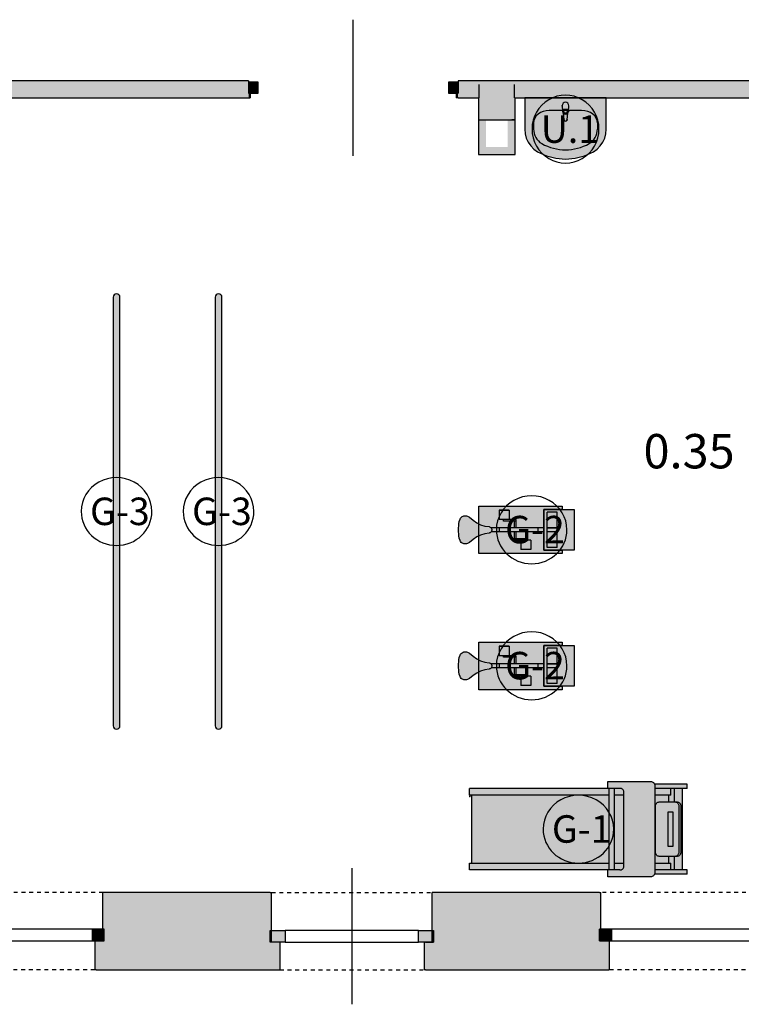
# Model space of a CAD drawing. Extents: x 300 to 9950, y 50 to 2920.
# Drawn here: x 6253 to 6783, y 684 to 1408 of the extents above; entities that cross this region are included whole.
import ezdxf
from ezdxf.xclip import XClip

# ---------------------------------------------------------------- set-up
doc = ezdxf.new("R2010")
doc.units = 0
doc.header["$MEASUREMENT"] = 0
doc.header["$XCLIPFRAME"] = 0
doc.linetypes.add('PRZERYWANA', pattern=[56.444445, 28.222222, -28.222222])
for name, color, linetype in [('OPISY - MEBLE', 7, 'Continuous'), ('STREFY', 7, 'Continuous'), ('SŁUPY', 7, 'Continuous'), ('WINDY', 7, 'Continuous'), ('WYPOSAŻENIE - MEBLE', 7, 'Continuous'), ('WYPOSAŻENIE SANITARNE', 7, 'Continuous'), ('ŚCIANY - OBUDOWY INSTALACJI', 7, 'Continuous'), ('ŚCIANY DZIAŁOWE', 7, 'Continuous'), ('ŚCIANY KONSTRUKCYJNE.ZEWN.', 7, 'Continuous')]:
    doc.layers.add(name, color=color, linetype=linetype)
doc.styles.add('GENERATED_STYLE_4', font='txt')

# ---------------------------------------------------------------- blocks, each defined once
blk = doc.blocks.new('Rysunek_2_3', base_point=(2831.63, 352.51))
at = {"layer": 'SŁUPY', "linetype": 'Continuous', "lineweight": 5, "ltscale": 0.101}
for points in [[(6590.13, 1361.01), (6590.13, 1360.01), (6591.13, 1360.01), (6616.13, 1360.01), (6617.13, 1360.01), (6617.13, 1361.01)], [(6590.13, 1360.01), (6590.13, 1352.51), (6591.13, 1352.51), (6591.13, 1360.01)], [(6616.13, 1360.01), (6616.13, 1352.51), (6617.13, 1352.51), (6617.13, 1360.01)], [(6590.13, 1351.26), (6591.13, 1351.26), (6591.13, 1352.51), (6590.13, 1352.51)], [(6590.13, 1351.26), (6590.13, 1350.01), (6591.13, 1350.01), (6591.13, 1351.26)], [(6590.13, 1334.01), (6617.13, 1334.01), (6617.13, 1350.01), (6616.13, 1350.01), (6616.13, 1335.01), (6591.13, 1335.01), (6591.13, 1350.01), (6590.13, 1350.01)], [(6616.13, 1351.26), (6617.13, 1351.26), (6617.13, 1352.51), (6616.13, 1352.51)], [(6616.13, 1351.26), (6616.13, 1350.01), (6617.13, 1350.01), (6617.13, 1351.26)]]:
    blk.add_hatch(color=250, dxfattribs=at).paths.add_polyline_path(points)
at = {"layer": 'SŁUPY', "linetype": 'Continuous', "ltscale": 0.101}
for points in [[(6591.13, 1360.01), (6591.13, 1352.51), (6616.13, 1352.51), (6616.13, 1360.01)], [(6591.13, 1351.26), (6616.13, 1351.26), (6616.13, 1352.51), (6591.13, 1352.51)], [(6591.13, 1350.01), (6616.13, 1350.01), (6616.13, 1351.26), (6591.13, 1351.26)], [(6616.13, 1350.01), (6591.13, 1350.01), (6591.13, 1335.01), (6616.13, 1335.01)], [(6591.13, 740.01), (6616.13, 740.01), (6616.13, 765.01), (6591.13, 765.01)]]:
    blk.add_hatch(color=256, dxfattribs=at).paths.add_polyline_path(points)
at = {"layer": 'WYPOSAŻENIE - MEBLE', "linetype": 'Continuous', "lineweight": 15, "ltscale": 0.101}
for points in [[(6326.62, 1203.51, 1), (6321.62, 1203.51), (6321.62, 888.51, 1), (6326.62, 888.51)], [(6401.62, 1203.51, 1), (6396.62, 1203.51), (6396.62, 888.51, 1), (6401.62, 888.51)], [(6590.51, 1050.01), (6590.51, 1015.01), (6651.65, 1015.01), (6651.65, 1017.51), (6638.14, 1017.51), (6638.14, 1047.51), (6651.65, 1047.51), (6651.65, 1050.01)], [(6575.39, 1032.51), (6575.64, 1028.07), (6576.01, 1026.33), (6576.64, 1024.67), (6577.05, 1023.96), (6577.56, 1023.32), (6578.15, 1022.8), (6578.84, 1022.42), (6579.39, 1022.25), (6579.95, 1022.17), (6580.53, 1022.17), (6581.33, 1022.29), (6582.1, 1022.51), (6583.64, 1023.25), (6586.36, 1025.35), (6588.9, 1027.26), (6591.73, 1028.72), (6594.78, 1029.69), (6597.94, 1030.15), (6598.36, 1030.25), (6598.75, 1030.43), (6599.1, 1030.66), (6599.41, 1030.96), (6599.66, 1031.3), (6599.84, 1031.68), (6599.95, 1032.09), (6599.99, 1032.51), (6599.95, 1032.93), (6599.84, 1033.33), (6599.66, 1033.71), (6599.41, 1034.06), (6599.1, 1034.35), (6598.75, 1034.59), (6598.36, 1034.76), (6597.94, 1034.86), (6594.78, 1035.32), (6591.73, 1036.3), (6588.9, 1037.76), (6586.36, 1039.67), (6583.64, 1041.76), (6582.1, 1042.5), (6581.33, 1042.73), (6580.53, 1042.85), (6579.95, 1042.85), (6579.39, 1042.77), (6578.84, 1042.6), (6578.15, 1042.22), (6577.56, 1041.7), (6577.05, 1041.05), (6576.64, 1040.34), (6576.01, 1038.68), (6575.64, 1036.95)], [(6638.14, 1017.51), (6660.39, 1017.51), (6660.39, 1047.51), (6638.14, 1047.51)], [(6590.51, 950.01), (6590.51, 915.01), (6651.65, 915.01), (6651.65, 917.51), (6638.14, 917.51), (6638.14, 947.51), (6651.65, 947.51), (6651.65, 950.01)], [(6575.39, 932.51), (6575.64, 928.07), (6576.01, 926.33), (6576.64, 924.67), (6577.05, 923.96), (6577.56, 923.32), (6578.15, 922.8), (6578.84, 922.42), (6579.39, 922.25), (6579.95, 922.17), (6580.53, 922.17), (6581.33, 922.29), (6582.1, 922.51), (6583.64, 923.25), (6586.36, 925.35), (6588.9, 927.26), (6591.73, 928.72), (6594.78, 929.69), (6597.94, 930.15), (6598.36, 930.25), (6598.75, 930.43), (6599.1, 930.66), (6599.41, 930.96), (6599.66, 931.3), (6599.84, 931.68), (6599.95, 932.09), (6599.99, 932.51), (6599.95, 932.93), (6599.84, 933.33), (6599.66, 933.71), (6599.41, 934.06), (6599.1, 934.35), (6598.75, 934.59), (6598.36, 934.76), (6597.94, 934.86), (6594.78, 935.32), (6591.73, 936.3), (6588.9, 937.76), (6586.36, 939.67), (6583.64, 941.76), (6582.1, 942.5), (6581.33, 942.73), (6580.53, 942.85), (6579.95, 942.85), (6579.39, 942.77), (6578.84, 942.6), (6578.15, 942.22), (6577.56, 941.7), (6577.05, 941.05), (6576.64, 940.34), (6576.01, 938.68), (6575.64, 936.95)], [(6638.14, 917.51), (6660.39, 917.51), (6660.39, 947.51), (6638.14, 947.51)], [(6583.63, 782.51), (6685.28, 782.51), (6685.28, 777.51), (6716.86, 777.51), (6717.38, 777.56), (6717.88, 777.7), (6718.35, 777.92), (6718.77, 778.23), (6719.13, 778.6), (6719.43, 779.03), (6719.65, 779.51), (6743.63, 779.51), (6743.63, 782.51), (6740.15, 782.51), (6740.15, 842.51), (6743.63, 842.51), (6743.63, 845.51), (6719.64, 845.53), (6719.42, 846), (6719.12, 846.43), (6718.76, 846.8), (6718.34, 847.1), (6717.87, 847.32), (6717.37, 847.46), (6716.86, 847.51), (6685.28, 847.51), (6685.28, 842.51), (6583.63, 842.51), (6583.63, 837.51), (6585.16, 837.51), (6585.16, 787.51), (6583.63, 787.51)], [(6583.63, 836.36), (6584.02, 836.36), (6584.02, 836.99), (6583.63, 836.99)]]:
    blk.add_hatch(color=251, dxfattribs=at).paths.add_polyline_path(points)
at = {"layer": 'WYPOSAŻENIE SANITARNE', "linetype": 'Continuous', "lineweight": 15, "ltscale": 0.101}
for points in [[(6624.13, 1350.01), (6624.13, 1327.1), (6624.42, 1323.73), (6625.28, 1320.46), (6626.68, 1317.41), (6628.58, 1314.67), (6630.92, 1312.32), (6633.61, 1310.45), (6640.13, 1307.45), (6647.04, 1305.63), (6654.13, 1305.01), (6661.23, 1305.63), (6668.13, 1307.45), (6674.65, 1310.45), (6677.35, 1312.32), (6679.68, 1314.67), (6681.58, 1317.41), (6682.98, 1320.46), (6683.84, 1323.73), (6684.13, 1327.1), (6684.13, 1350.01)], [(6651.63, 1344.28), (6652.03, 1340.08, 0.12102), (6652.36, 1339.13), (6653.02, 1333.84, 0.882566), (6655.24, 1333.84), (6655.9, 1339.13, 0.12102), (6656.23, 1340.08), (6656.63, 1344.28, 1)]]:
    blk.add_hatch(color=251, dxfattribs=at).paths.add_polyline_path(points)
at = {"layer": 'ŚCIANY - OBUDOWY INSTALACJI', "linetype": 'Continuous', "ltscale": 0.101}
for points in [[(6590.13, 1334.01), (6590.13, 1308.51), (6591.38, 1309.76), (6591.38, 1334.01)], [(6591.38, 1334.01), (6591.38, 1309.76), (6592.63, 1311.01), (6592.63, 1334.01)], [(6592.63, 1334.01), (6592.63, 1311.01), (6595.63, 1314.01), (6595.63, 1334.01)], [(6614.63, 1311.01), (6614.63, 1334.01), (6611.63, 1334.01), (6611.63, 1314.01)], [(6615.88, 1309.76), (6615.88, 1334.01), (6614.63, 1334.01), (6614.63, 1311.01)], [(6617.13, 1308.51), (6617.13, 1334.01), (6615.88, 1334.01), (6615.88, 1309.76)], [(6591.38, 1309.76), (6615.88, 1309.76), (6614.63, 1311.01), (6592.63, 1311.01)], [(6592.63, 1311.01), (6614.63, 1311.01), (6611.63, 1314.01), (6595.63, 1314.01)], [(6590.13, 1308.51), (6617.13, 1308.51), (6615.88, 1309.76), (6591.38, 1309.76)]]:
    blk.add_hatch(color=256, dxfattribs=at).paths.add_polyline_path(points)
at = {"layer": 'ŚCIANY DZIAŁOWE', "linetype": 'Continuous', "ltscale": 0.101}
for points in [[(6421.13, 1362.51), (6092.88, 1362.51), (6092.88, 1361.26), (6421.13, 1361.26), (6421.13, 1361.51)], [(6092.88, 1360.01), (6140.13, 1360.01), (6140.13, 1361.01), (6167.13, 1361.01), (6167.13, 1360.01), (6421.13, 1360.01), (6421.13, 1361.26), (6092.88, 1361.26)], [(6575.13, 1361.51), (6575.13, 1361.26), (6875.38, 1361.26), (6875.38, 1362.51), (6575.13, 1362.51)], [(6575.13, 1361.26), (6575.13, 1360.01), (6590.13, 1360.01), (6590.13, 1361.01), (6617.13, 1361.01), (6617.13, 1360.01), (6876.63, 1360.01), (6876.63, 1361.26)], [(6421.13, 1360.01), (6167.13, 1360.01), (6167.13, 1352.51), (6421.13, 1352.51), (6421.13, 1353.51)], [(6421.13, 1350.01), (6422.38, 1350.01), (6422.38, 1353.51), (6421.13, 1353.51), (6421.13, 1351.26)], [(6573.88, 1350.01), (6575.13, 1350.01), (6575.13, 1351.26), (6575.13, 1353.51), (6573.88, 1353.51)], [(6575.13, 1360.01), (6575.13, 1353.51), (6575.13, 1352.51), (6590.13, 1352.51), (6590.13, 1360.01)], [(6617.13, 1352.51), (6877.88, 1352.51), (6877.88, 1360.01), (6617.13, 1360.01)], [(6167.13, 1352.51), (6167.13, 1351.26), (6421.13, 1351.26), (6421.13, 1352.51)], [(6421.13, 1351.26), (6167.13, 1351.26), (6167.13, 1350.01), (6421.13, 1350.01)], [(6575.13, 1351.26), (6590.13, 1351.26), (6590.13, 1352.51), (6575.13, 1352.51)], [(6575.13, 1351.26), (6575.13, 1350.01), (6590.13, 1350.01), (6590.13, 1351.26)], [(6617.13, 1351.26), (6877.88, 1351.26), (6877.88, 1352.51), (6617.13, 1352.51)], [(6617.13, 1350.01), (6877.88, 1350.01), (6877.88, 1351.26), (6617.13, 1351.26)]]:
    blk.add_hatch(color=256, dxfattribs=at).paths.add_polyline_path(points)
at = {"layer": 'ŚCIANY DZIAŁOWE', "linetype": 'Continuous', "lineweight": 15, "ltscale": 0.101}
for points in [[(6421.13, 1353.51), (6428.13, 1353.51), (6428.13, 1361.51), (6421.13, 1361.51)], [(6575.13, 1361.51), (6568.13, 1361.51), (6568.13, 1353.51), (6575.13, 1353.51)]]:
    blk.add_hatch(color=255, dxfattribs=at).paths.add_polyline_path(points)
at = {"layer": 'ŚCIANY KONSTRUKCYJNE.ZEWN.', "linetype": 'Continuous', "lineweight": 5, "ltscale": 0.101}
for points in [[(6315.13, 766.01), (6314.13, 766.01), (6314.13, 739.01), (6315.13, 739.01), (6315.13, 765.01)], [(6315.13, 766.01), (6315.13, 765.01), (6437.13, 765.01), (6437.13, 766.01)], [(6437.13, 766.01), (6437.13, 765.01), (6437.13, 738.01), (6438.13, 738.01), (6438.13, 766.01)], [(6556.13, 766.01), (6556.13, 738.01), (6557.13, 738.01), (6557.13, 765.01), (6557.13, 766.01)], [(6557.13, 766.01), (6557.13, 765.01), (6679.13, 765.01), (6679.13, 766.01)], [(6680.13, 766.01), (6679.13, 766.01), (6679.13, 765.01), (6679.13, 739.01), (6680.13, 739.01)]]:
    blk.add_hatch(color=250, dxfattribs=at).paths.add_polyline_path(points)
at = {"layer": 'ŚCIANY KONSTRUKCYJNE.ZEWN.', "linetype": 'Continuous', "ltscale": 0.101}
for points in [[(6315.13, 765.01), (6315.13, 740.01), (6437.13, 740.01), (6437.13, 765.01)], [(6591.13, 765.01), (6557.13, 765.01), (6557.13, 740.01), (6591.13, 740.01)], [(6616.13, 765.01), (6616.13, 740.01), (6679.13, 740.01), (6679.13, 765.01)], [(6315.13, 730.51), (6309.13, 730.51), (6309.13, 710.01), (6443.13, 710.01), (6443.13, 729.51), (6437.13, 729.51), (6437.13, 738.01), (6437.13, 740.01), (6315.13, 740.01), (6315.13, 739.01)], [(6557.13, 729.51), (6551.13, 729.51), (6551.13, 710.01), (6685.13, 710.01), (6685.13, 730.51), (6679.13, 730.51), (6679.13, 739.01), (6679.13, 740.01), (6557.13, 740.01), (6557.13, 738.01)], [(6308.13, 709.01), (6309.13, 709.01), (6309.13, 710.01), (6309.13, 730.51), (6308.13, 730.51)], [(6444.13, 709.01), (6444.13, 729.51), (6443.13, 729.51), (6443.13, 710.01), (6443.13, 709.01)], [(6551.13, 709.01), (6551.13, 710.01), (6551.13, 729.51), (6550.13, 729.51), (6550.13, 709.01)], [(6685.13, 709.01), (6686.13, 709.01), (6686.13, 730.51), (6685.13, 730.51), (6685.13, 710.01)], [(6309.13, 709.01), (6443.13, 709.01), (6443.13, 710.01), (6309.13, 710.01)], [(6551.13, 710.01), (6551.13, 709.01), (6685.13, 709.01), (6685.13, 710.01)]]:
    blk.add_hatch(color=256, dxfattribs=at).paths.add_polyline_path(points)
at = {"layer": 'ŚCIANY KONSTRUKCYJNE.ZEWN.', "linetype": 'Continuous', "lineweight": 15, "ltscale": 0.101}
for points in [[(6315.13, 739.01), (6306.13, 739.01), (6306.13, 730.51), (6315.13, 730.51)], [(6679.13, 730.51), (6688.13, 730.51), (6688.13, 739.01), (6679.13, 739.01)], [(6437.13, 738.01), (6437.13, 729.51), (6448.13, 729.51), (6448.13, 738.01)], [(6557.13, 729.51), (6557.13, 738.01), (6546.13, 738.01), (6546.13, 729.51)]]:
    blk.add_hatch(color=255, dxfattribs=at).paths.add_polyline_path(points)
at = {"layer": 'OPISY - MEBLE', "color": 214, "linetype": 'Continuous', "lineweight": 25, "ltscale": 0.101}
for start_param, end_param in [(4.712389, 7.853982), (1.570796, 4.712389)]:
    blk.add_ellipse((6654.13, 1327.1), major_axis=(0, 24.95), ratio=0.986668, start_param=start_param, end_param=end_param, dxfattribs=at)
at = {"layer": 'OPISY - MEBLE', "color": 150, "linetype": 'Continuous', "lineweight": 25, "ltscale": 0.101}
for centre, start_param, end_param in [((6324.12, 1046.01), 0, 3.141593), ((6399.12, 1046.01), 0, 3.141593), ((6324.12, 1046.01), 3.141593, 6.283185), ((6399.12, 1046.01), 3.141593, 6.283185)]:
    blk.add_ellipse(centre, major_axis=(25.95, 0), ratio=0.961538, start_param=start_param, end_param=end_param, dxfattribs=at)
at = {"layer": 'OPISY - MEBLE', "color": 1, "linetype": 'Continuous', "lineweight": 25, "ltscale": 0.101}
for centre, start_param, end_param in [((6629.25, 1032.58), 0, 3.141593), ((6629.25, 1032.58), 3.141593, 6.283185), ((6629.25, 932.58), 0, 3.141593), ((6629.25, 932.58), 3.141593, 6.283185), ((6663.63, 812.51), 0, 3.141593), ((6663.63, 812.51), 3.141593, 6.283185)]:
    blk.add_ellipse(centre, major_axis=(25.95, 0), ratio=0.961538, start_param=start_param, end_param=end_param, dxfattribs=at)
at = {"layer": 'SŁUPY', "linetype": 'Continuous', "ltscale": 0.101}
for p, q in [((6590.13, 1350.01), (6590.13, 1334.01)), ((6617.13, 1334.01), (6617.13, 1350.01)), ((6590.13, 1334.01), (6617.13, 1334.01))]:
    blk.add_line(p, q, dxfattribs=at)
at = {"layer": 'WINDY', "linetype": 'Continuous', "ltscale": 0.101}
for p, q in [((6421.13, 1362.51), (6421.13, 1361.51)), ((6421.13, 1361.51), (6421.13, 1361.26)), ((6421.13, 1361.26), (6421.13, 1360.01)), ((6575.13, 1362.51), (6575.13, 1361.51)), ((6575.13, 1361.51), (6575.13, 1361.26)), ((6575.13, 1361.26), (6575.13, 1360.01)), ((6421.13, 1360.01), (6421.13, 1353.51)), ((6422.38, 1353.51), (6422.38, 1350.01)), ((6573.88, 1353.51), (6573.88, 1350.01)), ((6575.13, 1360.01), (6575.13, 1353.51)), ((6421.13, 1350.01), (6422.38, 1350.01)), ((6575.13, 1350.01), (6573.88, 1350.01)), ((6314.13, 739.01), (6314.13, 766.01)), ((6315.13, 766.01), (6314.13, 766.01)), ((6437.13, 766.01), (6438.13, 766.01)), ((6438.13, 738.01), (6438.13, 766.01)), ((6556.13, 738.01), (6556.13, 766.01)), ((6557.13, 766.01), (6556.13, 766.01)), ((6679.13, 766.01), (6680.13, 766.01)), ((6680.13, 739.01), (6680.13, 766.01)), ((6315.13, 730.51), (6315.13, 739.01)), ((6679.13, 730.51), (6679.13, 739.01)), ((6437.13, 729.51), (6437.13, 738.01)), ((6557.13, 729.51), (6557.13, 738.01)), ((6308.13, 730.51), (6308.13, 709.01)), ((6309.13, 730.51), (6315.13, 730.51)), ((6443.13, 729.51), (6437.13, 729.51)), ((6444.13, 729.51), (6444.13, 709.01)), ((6550.13, 729.51), (6550.13, 709.01)), ((6551.13, 729.51), (6557.13, 729.51)), ((6685.13, 730.51), (6679.13, 730.51)), ((6686.13, 730.51), (6686.13, 709.01)), ((6309.13, 709.01), (6308.13, 709.01)), ((6443.13, 709.01), (6444.13, 709.01)), ((6551.13, 709.01), (6550.13, 709.01)), ((6685.13, 709.01), (6686.13, 709.01))]:
    blk.add_line(p, q, dxfattribs=at)
at = {"layer": 'WYPOSAŻENIE - MEBLE', "linetype": 'Continuous', "ltscale": 0.101}
for p, q in [((6321.62, 1203.51), (6321.62, 888.51)), ((6326.62, 888.51), (6326.62, 1203.51)), ((6396.62, 1203.51), (6396.62, 888.51)), ((6401.62, 888.51), (6401.62, 1203.51)), ((6590.51, 1015.01), (6590.51, 1050.01)), ((6590.51, 1050.01), (6651.65, 1050.01)), ((6651.65, 1050.01), (6651.65, 1047.51)), ((6577.56, 1041.7), (6578.15, 1042.22)), ((6578.15, 1042.22), (6578.84, 1042.6)), ((6578.84, 1042.6), (6579.39, 1042.77)), ((6579.39, 1042.77), (6579.95, 1042.85)), ((6579.95, 1042.85), (6580.53, 1042.85)), ((6580.53, 1042.85), (6581.33, 1042.73)), ((6581.33, 1042.73), (6582.1, 1042.5)), ((6582.1, 1042.5), (6583.64, 1041.76)), ((6605.47, 1047.01), (6612.72, 1047.01)), ((6612.72, 1047.01), (6605.47, 1047.01)), ((6605.47, 1047.01), (6605.47, 1040.01)), ((6612.72, 1047.01), (6612.72, 1040.01)), ((6612.72, 1047.01), (6612.72, 1040.01)), ((6638.14, 1047.51), (6638.14, 1017.51)), ((6651.65, 1047.51), (6638.14, 1047.51)), ((6638.14, 1047.51), (6660.39, 1047.51)), ((6638.14, 1017.51), (6638.14, 1047.51)), ((6640.61, 1019.51), (6640.61, 1045.51)), ((6647.89, 1045.51), (6640.61, 1045.51)), ((6647.89, 1019.51), (6647.89, 1045.51)), ((6660.39, 1047.51), (6660.39, 1017.51)), ((6575.39, 1032.51), (6575.64, 1036.95)), ((6575.64, 1036.95), (6576.01, 1038.68)), ((6576.01, 1038.68), (6576.64, 1040.34)), ((6576.64, 1040.34), (6577.05, 1041.05)), ((6577.05, 1041.05), (6577.56, 1041.7)), ((6583.64, 1041.76), (6586.36, 1039.67)), ((6586.36, 1039.67), (6588.9, 1037.76)), ((6588.9, 1037.76), (6591.73, 1036.3)), ((6591.73, 1036.3), (6594.78, 1035.32)), ((6594.78, 1035.32), (6597.94, 1034.86)), ((6617.69, 1040.01), (6605.47, 1040.01)), ((6608.63, 1039.01), (6608.63, 1040.01)), ((6617.69, 1039.01), (6608.63, 1039.01)), ((6616.34, 1039.01), (6616.34, 1034.01)), ((6617.69, 1040.01), (6617.69, 1039.01)), ((6617.69, 1039.01), (6617.69, 1034.01)), ((6575.64, 1028.07), (6575.39, 1032.51)), ((6576.01, 1026.33), (6575.64, 1028.07)), ((6591.73, 1028.72), (6588.9, 1027.26)), ((6594.78, 1029.69), (6591.73, 1028.72)), ((6597.94, 1030.15), (6594.78, 1029.69)), ((6597.94, 1034.86), (6598.36, 1034.76)), ((6598.36, 1030.25), (6597.94, 1030.15)), ((6598.36, 1034.76), (6598.75, 1034.59)), ((6598.75, 1030.43), (6598.36, 1030.25)), ((6598.75, 1034.59), (6599.1, 1034.35)), ((6599.1, 1030.66), (6598.75, 1030.43)), ((6599.1, 1034.35), (6599.41, 1034.06)), ((6599.41, 1030.96), (6599.1, 1030.66)), ((6599.41, 1034.06), (6599.66, 1033.71)), ((6599.66, 1031.3), (6599.41, 1030.96)), ((6638.14, 1034.01), (6599.52, 1034.01)), ((6638.14, 1031.01), (6599.52, 1031.01)), ((6599.66, 1033.71), (6599.84, 1033.33)), ((6599.84, 1031.68), (6599.66, 1031.3)), ((6599.84, 1033.33), (6599.95, 1032.93)), ((6599.95, 1032.09), (6599.84, 1031.68)), ((6599.95, 1032.93), (6599.99, 1032.51)), ((6599.99, 1032.51), (6599.95, 1032.09)), ((6605.71, 1031.01), (6605.71, 1034.01)), ((6616.34, 1031.01), (6616.34, 1026.01)), ((6617.69, 1031.01), (6617.69, 1026.01)), ((6634.09, 1031.01), (6634.09, 1034.01)), ((6640.61, 1034.01), (6647.89, 1034.01)), ((6647.89, 1034.01), (6640.61, 1034.01)), ((6647.89, 1031.01), (6640.61, 1031.01)), ((6647.89, 1031.01), (6647.89, 1034.01)), ((6576.64, 1024.67), (6576.01, 1026.33)), ((6577.05, 1023.96), (6576.64, 1024.67)), ((6577.56, 1023.32), (6577.05, 1023.96)), ((6578.15, 1022.8), (6577.56, 1023.32)), ((6578.84, 1022.42), (6578.15, 1022.8)), ((6579.39, 1022.25), (6578.84, 1022.42)), ((6579.95, 1022.17), (6579.39, 1022.25)), ((6580.53, 1022.17), (6579.95, 1022.17)), ((6581.33, 1022.29), (6580.53, 1022.17)), ((6582.1, 1022.51), (6581.33, 1022.29)), ((6583.64, 1023.25), (6582.1, 1022.51)), ((6586.36, 1025.35), (6583.64, 1023.25)), ((6588.9, 1027.26), (6586.36, 1025.35)), ((6616.34, 1026.01), (6616.34, 1025.01)), ((6625.4, 1026.01), (6616.34, 1026.01)), ((6628.56, 1025.01), (6616.34, 1025.01)), ((6621.31, 1025.01), (6621.31, 1018.01)), ((6625.4, 1026.01), (6625.4, 1025.01)), ((6628.56, 1025.01), (6628.56, 1018.01)), ((6651.65, 1015.01), (6590.51, 1015.01)), ((6628.56, 1018.01), (6621.31, 1018.01)), ((6638.14, 1017.51), (6651.65, 1017.51)), ((6660.39, 1017.51), (6638.14, 1017.51)), ((6647.89, 1019.51), (6640.61, 1019.51)), ((6651.65, 1017.51), (6651.65, 1015.01)), ((6590.51, 915.01), (6590.51, 950.01)), ((6590.51, 950.01), (6651.65, 950.01)), ((6651.65, 950.01), (6651.65, 947.51)), ((6576.64, 940.34), (6577.05, 941.05)), ((6577.05, 941.05), (6577.56, 941.7)), ((6577.56, 941.7), (6578.15, 942.22)), ((6578.15, 942.22), (6578.84, 942.6)), ((6578.84, 942.6), (6579.39, 942.77)), ((6579.39, 942.77), (6579.95, 942.85)), ((6579.95, 942.85), (6580.53, 942.85)), ((6580.53, 942.85), (6581.33, 942.73)), ((6581.33, 942.73), (6582.1, 942.5)), ((6582.1, 942.5), (6583.64, 941.76)), ((6583.64, 941.76), (6586.36, 939.67)), ((6605.47, 947.01), (6612.72, 947.01)), ((6612.72, 947.01), (6605.47, 947.01)), ((6605.47, 947.01), (6605.47, 940.01)), ((6612.72, 947.01), (6612.72, 940.01)), ((6612.72, 947.01), (6612.72, 940.01)), ((6638.14, 947.51), (6638.14, 917.51)), ((6651.65, 947.51), (6638.14, 947.51)), ((6638.14, 947.51), (6660.39, 947.51)), ((6638.14, 917.51), (6638.14, 947.51)), ((6640.61, 919.51), (6640.61, 945.51)), ((6647.89, 945.51), (6640.61, 945.51)), ((6647.89, 919.51), (6647.89, 945.51)), ((6660.39, 947.51), (6660.39, 917.51)), ((6575.39, 932.51), (6575.64, 936.95)), ((6575.64, 936.95), (6576.01, 938.68)), ((6576.01, 938.68), (6576.64, 940.34)), ((6586.36, 939.67), (6588.9, 937.76)), ((6588.9, 937.76), (6591.73, 936.3)), ((6591.73, 936.3), (6594.78, 935.32)), ((6594.78, 935.32), (6597.94, 934.86)), ((6597.94, 934.86), (6598.36, 934.76)), ((6598.36, 934.76), (6598.75, 934.59)), ((6598.75, 934.59), (6599.1, 934.35)), ((6599.1, 934.35), (6599.41, 934.06)), ((6599.41, 934.06), (6599.66, 933.71)), ((6638.14, 934.01), (6599.52, 934.01)), ((6599.66, 933.71), (6599.84, 933.33)), ((6617.69, 940.01), (6605.47, 940.01)), ((6605.71, 931.01), (6605.71, 934.01)), ((6608.63, 939.01), (6608.63, 940.01)), ((6617.69, 939.01), (6608.63, 939.01)), ((6616.34, 939.01), (6616.34, 934.01)), ((6617.69, 940.01), (6617.69, 939.01)), ((6617.69, 939.01), (6617.69, 934.01)), ((6634.09, 931.01), (6634.09, 934.01)), ((6640.61, 934.01), (6647.89, 934.01)), ((6647.89, 934.01), (6640.61, 934.01)), ((6647.89, 931.01), (6647.89, 934.01)), ((6575.64, 928.07), (6575.39, 932.51)), ((6576.01, 926.33), (6575.64, 928.07)), ((6588.9, 927.26), (6586.36, 925.35)), ((6591.73, 928.72), (6588.9, 927.26)), ((6594.78, 929.69), (6591.73, 928.72)), ((6597.94, 930.15), (6594.78, 929.69)), ((6598.36, 930.25), (6597.94, 930.15)), ((6598.75, 930.43), (6598.36, 930.25)), ((6599.1, 930.66), (6598.75, 930.43)), ((6599.41, 930.96), (6599.1, 930.66)), ((6599.66, 931.3), (6599.41, 930.96)), ((6638.14, 931.01), (6599.52, 931.01)), ((6599.84, 931.68), (6599.66, 931.3)), ((6599.84, 933.33), (6599.95, 932.93)), ((6599.95, 932.09), (6599.84, 931.68)), ((6599.95, 932.93), (6599.99, 932.51)), ((6599.99, 932.51), (6599.95, 932.09)), ((6616.34, 931.01), (6616.34, 926.01)), ((6617.69, 931.01), (6617.69, 926.01)), ((6647.89, 931.01), (6640.61, 931.01)), ((6576.64, 924.67), (6576.01, 926.33)), ((6577.05, 923.96), (6576.64, 924.67)), ((6577.56, 923.32), (6577.05, 923.96)), ((6578.15, 922.8), (6577.56, 923.32)), ((6578.84, 922.42), (6578.15, 922.8)), ((6579.39, 922.25), (6578.84, 922.42)), ((6579.95, 922.17), (6579.39, 922.25)), ((6580.53, 922.17), (6579.95, 922.17)), ((6581.33, 922.29), (6580.53, 922.17)), ((6582.1, 922.51), (6581.33, 922.29)), ((6583.64, 923.25), (6582.1, 922.51)), ((6586.36, 925.35), (6583.64, 923.25)), ((6616.34, 926.01), (6616.34, 925.01)), ((6625.4, 926.01), (6616.34, 926.01)), ((6628.56, 925.01), (6616.34, 925.01)), ((6621.31, 925.01), (6621.31, 918.01)), ((6625.4, 926.01), (6625.4, 925.01)), ((6628.56, 925.01), (6628.56, 918.01)), ((6647.89, 919.51), (6640.61, 919.51)), ((6651.65, 915.01), (6590.51, 915.01)), ((6628.56, 918.01), (6621.31, 918.01)), ((6638.14, 917.51), (6651.65, 917.51)), ((6660.39, 917.51), (6638.14, 917.51)), ((6651.65, 917.51), (6651.65, 915.01)), ((6685.28, 842.51), (6685.28, 847.51)), ((6685.28, 847.51), (6716.86, 847.51)), ((6716.86, 847.51), (6717.38, 847.46)), ((6717.38, 847.46), (6717.87, 847.33)), ((6717.87, 847.33), (6718.34, 847.11)), ((6718.34, 847.11), (6718.76, 846.81)), ((6718.76, 846.81), (6719.13, 846.44)), ((6694.16, 842.51), (6583.63, 842.51)), ((6583.63, 837.51), (6583.63, 842.51)), ((6686.27, 782.51), (6686.27, 842.51)), ((6690.22, 782.51), (6690.22, 842.51)), ((6694.68, 842.46), (6694.16, 842.51)), ((6695.18, 842.33), (6694.68, 842.46)), ((6695.64, 842.11), (6695.18, 842.33)), ((6696.07, 841.81), (6695.64, 842.11)), ((6696.43, 841.44), (6696.07, 841.81)), ((6696.73, 841.01), (6696.43, 841.44)), ((6696.95, 840.53), (6696.73, 841.01)), ((6697.08, 840.03), (6696.95, 840.53)), ((6697.12, 839.51), (6697.08, 840.03)), ((6719.13, 846.44), (6719.43, 846.01)), ((6719.43, 846.01), (6719.64, 845.53)), ((6719.64, 845.53), (6719.78, 845.03)), ((6743.63, 845.51), (6719.65, 845.51)), ((6719.78, 845.03), (6719.82, 844.51)), ((6719.82, 844.51), (6719.82, 780.51)), ((6743.63, 842.51), (6719.82, 842.51)), ((6731.66, 837.51), (6731.66, 842.51)), ((6734.23, 832.51), (6734.23, 842.51)), ((6740.15, 782.51), (6740.15, 842.51)), ((6743.63, 842.51), (6743.63, 845.51)), ((6686.27, 837.51), (6583.63, 837.51)), ((6585.16, 787.51), (6585.16, 837.51)), ((6697.12, 837.51), (6690.22, 837.51)), ((6697.12, 785.51), (6697.12, 839.51)), ((6731.66, 837.51), (6719.82, 837.51)), ((6721.6, 832.11), (6722, 832.33)), ((6722, 832.33), (6722.43, 832.46)), ((6722.43, 832.46), (6722.88, 832.51)), ((6722.88, 832.51), (6736.33, 832.51)), ((6730.13, 832.51), (6730.13, 837.51)), ((6734.85, 832.51), (6735.29, 832.46)), ((6735.29, 832.46), (6735.72, 832.33)), ((6735.72, 832.33), (6736.13, 832.11)), ((6736.33, 832.51), (6736.77, 832.46)), ((6736.77, 832.46), (6737.2, 832.33)), ((6737.2, 832.33), (6737.61, 832.11)), ((6720.32, 829.51), (6720.35, 830.03)), ((6720.32, 795.51), (6720.32, 829.51)), ((6720.35, 830.03), (6720.47, 830.53)), ((6720.47, 830.53), (6720.66, 831.01)), ((6720.66, 831.01), (6720.92, 831.44)), ((6720.92, 831.44), (6721.23, 831.81)), ((6721.23, 831.81), (6721.6, 832.11)), ((6729.68, 799.81), (6729.68, 825.2)), ((6729.68, 825.2), (6733.01, 825.2)), ((6733.01, 825.2), (6732.96, 799.81)), ((6733.01, 825.2), (6733.01, 799.81)), ((6736.13, 832.11), (6736.49, 831.81)), ((6736.49, 831.81), (6736.81, 831.44)), ((6736.81, 831.44), (6737.07, 831.01)), ((6737.07, 831.01), (6737.25, 830.53)), ((6737.25, 830.53), (6737.37, 830.03)), ((6737.37, 830.03), (6737.41, 829.51)), ((6737.41, 829.51), (6737.41, 795.51)), ((6737.61, 832.11), (6737.97, 831.81)), ((6737.97, 831.81), (6738.29, 831.44)), ((6738.29, 831.44), (6738.55, 831.01)), ((6738.55, 831.01), (6738.73, 830.53)), ((6738.73, 830.53), (6738.85, 830.03)), ((6738.85, 830.03), (6738.89, 829.51)), ((6738.89, 829.51), (6738.89, 795.51)), ((6732.96, 799.81), (6729.68, 799.81)), ((6720.35, 794.99), (6720.32, 795.51)), ((6720.47, 794.48), (6720.35, 794.99)), ((6720.66, 794.01), (6720.47, 794.48)), ((6720.92, 793.58), (6720.66, 794.01)), ((6721.23, 793.21), (6720.92, 793.58)), ((6721.6, 792.91), (6721.23, 793.21)), ((6722, 792.69), (6721.6, 792.91)), ((6722.43, 792.55), (6722, 792.69)), ((6722.88, 792.51), (6722.43, 792.55)), ((6736.33, 792.51), (6722.88, 792.51)), ((6730.13, 787.51), (6730.13, 792.51)), ((6734.23, 782.51), (6734.23, 792.51)), ((6735.29, 792.55), (6734.85, 792.51)), ((6735.72, 792.69), (6735.29, 792.55)), ((6736.13, 792.91), (6735.72, 792.69)), ((6736.49, 793.21), (6736.13, 792.91)), ((6736.77, 792.55), (6736.33, 792.51)), ((6736.81, 793.58), (6736.49, 793.21)), ((6737.2, 792.69), (6736.77, 792.55)), ((6737.07, 794.01), (6736.81, 793.58)), ((6737.25, 794.48), (6737.07, 794.01)), ((6737.61, 792.91), (6737.2, 792.69)), ((6737.37, 794.99), (6737.25, 794.48)), ((6737.41, 795.51), (6737.37, 794.99)), ((6737.97, 793.21), (6737.61, 792.91)), ((6738.29, 793.58), (6737.97, 793.21)), ((6738.55, 794.01), (6738.29, 793.58)), ((6738.73, 794.48), (6738.55, 794.01)), ((6738.85, 794.99), (6738.73, 794.48)), ((6738.89, 795.51), (6738.85, 794.99)), ((6583.63, 787.51), (6686.27, 787.51)), ((6583.63, 782.51), (6583.63, 787.51)), ((6694.16, 782.51), (6583.63, 782.51)), ((6685.28, 777.51), (6685.28, 782.51)), ((6690.22, 787.51), (6697.12, 787.51)), ((6694.16, 782.51), (6694.68, 782.55)), ((6694.68, 782.55), (6695.18, 782.69)), ((6695.18, 782.69), (6695.64, 782.91)), ((6695.64, 782.91), (6696.07, 783.21)), ((6696.07, 783.21), (6696.43, 783.58)), ((6696.43, 783.58), (6696.73, 784.01)), ((6696.73, 784.01), (6696.95, 784.48)), ((6696.95, 784.48), (6697.08, 784.99)), ((6697.08, 784.99), (6697.12, 785.51)), ((6719.82, 787.51), (6731.66, 787.51)), ((6743.63, 782.51), (6719.82, 782.51)), ((6731.66, 782.51), (6731.66, 787.51)), ((6743.63, 779.51), (6743.63, 782.51)), ((6716.86, 777.51), (6685.28, 777.51)), ((6717.38, 777.55), (6716.86, 777.51)), ((6717.87, 777.69), (6717.38, 777.55)), ((6718.34, 777.91), (6717.87, 777.69)), ((6718.76, 778.21), (6718.34, 777.91)), ((6719.13, 778.58), (6718.76, 778.21)), ((6719.43, 779.01), (6719.13, 778.58)), ((6719.64, 779.48), (6719.43, 779.01)), ((6719.78, 779.99), (6719.64, 779.48)), ((6743.63, 779.51), (6719.65, 779.51)), ((6719.82, 780.51), (6719.78, 779.99))]:
    blk.add_line(p, q, dxfattribs=at)
at = {"layer": 'WYPOSAŻENIE - MEBLE', "color": 255, "linetype": 'Continuous', "lineweight": 15, "ltscale": 0.101}
for p, q in [((6685.28, 847.51), (6716.86, 847.51)), ((6685.28, 842.51), (6685.28, 847.51)), ((6716.86, 847.51), (6717.37, 847.46)), ((6717.37, 847.46), (6717.87, 847.32)), ((6717.87, 847.32), (6718.34, 847.1)), ((6718.34, 847.1), (6718.76, 846.8)), ((6718.76, 846.8), (6719.12, 846.43)), ((6583.63, 842.51), (6685.28, 842.51)), ((6583.63, 837.51), (6583.63, 842.51)), ((6719.12, 846.43), (6719.42, 846)), ((6719.42, 846), (6719.64, 845.53)), ((6719.64, 845.53), (6743.63, 845.51)), ((6740.15, 842.51), (6740.15, 782.51)), ((6743.63, 842.51), (6740.15, 842.51)), ((6743.63, 845.51), (6743.63, 842.51)), ((6585.16, 837.51), (6583.63, 837.51)), ((6583.63, 836.99), (6584.02, 836.99)), ((6583.63, 836.36), (6583.63, 836.99)), ((6584.02, 836.36), (6583.63, 836.36)), ((6584.02, 836.99), (6584.02, 836.36)), ((6585.16, 787.51), (6585.16, 837.51)), ((6583.63, 787.51), (6585.16, 787.51)), ((6583.63, 782.51), (6583.63, 787.51)), ((6685.28, 782.51), (6583.63, 782.51)), ((6685.28, 777.51), (6685.28, 782.51)), ((6740.15, 782.51), (6743.63, 782.51)), ((6743.63, 782.51), (6743.63, 779.51)), ((6716.86, 777.51), (6685.28, 777.51)), ((6717.38, 777.56), (6716.86, 777.51)), ((6717.88, 777.7), (6717.38, 777.56)), ((6718.35, 777.92), (6717.88, 777.7)), ((6718.77, 778.23), (6718.35, 777.92)), ((6719.13, 778.6), (6718.77, 778.23)), ((6719.43, 779.03), (6719.13, 778.6)), ((6719.65, 779.51), (6719.43, 779.03)), ((6743.63, 779.51), (6719.65, 779.51))]:
    blk.add_line(p, q, dxfattribs=at)
at = {"layer": 'WYPOSAŻENIE - MEBLE', "linetype": 'Continuous', "ltscale": 0.101}
for centre, start, end in [((6324.12, 1203.51), 0, 180), ((6399.12, 1203.51), 0, 180), ((6324.12, 888.51), 180, 0), ((6399.12, 888.51), 180, 0)]:
    blk.add_arc(centre, 2.5, start, end, dxfattribs=at)
at = {"layer": 'WYPOSAŻENIE SANITARNE', "linetype": 'Continuous', "ltscale": 0.101}
for p, q in [((6624.13, 1350.01), (6624.13, 1327.1)), ((6684.13, 1350.01), (6624.13, 1350.01)), ((6684.13, 1327.1), (6684.13, 1350.01)), ((6666.01, 1340.78), (6642.25, 1340.78)), ((6651.63, 1344.28), (6652.03, 1340.08)), ((6652.36, 1339.13), (6653.02, 1333.84)), ((6652.77, 1340.3), (6652.77, 1341.79)), ((6652.77, 1341.79), (6655.49, 1341.79)), ((6655.24, 1333.84), (6655.9, 1339.13)), ((6655.49, 1341.79), (6655.49, 1340.3)), ((6656.23, 1340.08), (6656.63, 1344.28)), ((6624.13, 1327.1), (6624.42, 1323.73)), ((6630.65, 1331.68), (6630.65, 1327.1)), ((6677.61, 1331.68), (6677.61, 1327.1)), ((6683.84, 1323.73), (6684.13, 1327.1)), ((6624.42, 1323.73), (6625.28, 1320.46)), ((6625.28, 1320.46), (6626.68, 1317.41)), ((6626.68, 1317.41), (6628.58, 1314.67)), ((6679.68, 1314.67), (6681.58, 1317.41)), ((6681.58, 1317.41), (6682.98, 1320.46)), ((6682.98, 1320.46), (6683.84, 1323.73)), ((6628.58, 1314.67), (6630.92, 1312.32)), ((6630.92, 1312.32), (6633.61, 1310.45)), ((6633.61, 1310.45), (6640.13, 1307.45)), ((6668.13, 1307.45), (6674.65, 1310.45)), ((6674.65, 1310.45), (6677.35, 1312.32)), ((6677.35, 1312.32), (6679.68, 1314.67)), ((6640.13, 1307.45), (6647.04, 1305.63)), ((6647.04, 1305.63), (6654.13, 1305.01)), ((6654.13, 1305.01), (6661.23, 1305.63)), ((6661.23, 1305.63), (6668.13, 1307.45))]:
    blk.add_line(p, q, dxfattribs=at)
for centre, radius, start, end in [((6654.13, 1344.28), 2.5, 0, 180), ((6654.13, 1340.27), 2.11, 185.16961, 212.77103), ((6654.13, 1340.27), 2.11, 212.77103, 327.22897), ((6654.13, 1340.3), 1.36, 180, 0), ((6654.13, 1340.27), 2.11, 327.22897, 354.83039), ((6654.13, 1333.98), 1.12, 187.13892, 352.86108)]:
    blk.add_arc(centre, radius, start, end, dxfattribs=at)
for centre, major_axis, ratio, start_param, end_param in [((6642.26, 1331.68), (11.61, 0), 0.783646, 1.570796, 3.141593), ((6666, 1331.68), (11.61, 0), 0.783646, 0, 1.570796), ((6642.25, 1327.1), (0, 12.12), 0.956522, 1.570796, 2.644618), ((6666.02, 1327.1), (0, 12.12), 0.956522, 3.638567, 4.712389), ((6654.13, 1350.01), (0, 38.18), 0.956522, 2.644618, 3.638567)]:
    blk.add_ellipse(centre, major_axis=major_axis, ratio=ratio, start_param=start_param, end_param=end_param, dxfattribs=at)
for p in [(6651.63, 1344.28), (6652.36, 1339.13), (6656.23, 1340.08), (6655.24, 1333.84)]:
    blk.add_point(p, dxfattribs=at)
at = {"layer": 'ŚCIANY - OBUDOWY INSTALACJI', "linetype": 'Continuous', "ltscale": 0.101, "flags": 128}
for points in [[(6590.13, 1334.01), (6591.38, 1334.01)], [(6590.13, 1334.01), (6590.13, 1308.51)], [(6591.38, 1334.01), (6592.63, 1334.01)], [(6615.88, 1334.01), (6614.63, 1334.01)], [(6617.13, 1334.01), (6615.88, 1334.01)], [(6617.13, 1308.51), (6617.13, 1334.01)], [(6590.13, 1308.51), (6617.13, 1308.51)]]:
    blk.add_lwpolyline(points, dxfattribs=at)
at = {"layer": 'ŚCIANY DZIAŁOWE', "linetype": 'Continuous', "ltscale": 0.101}
for p, q in [((6498.13, 1307.51), (6498.13, 1407.51)), ((6428.13, 1361.51), (6421.13, 1361.51)), ((6421.13, 1361.51), (6421.13, 1353.51)), ((6421.13, 1361.51), (6421.13, 1361.26)), ((6421.13, 1361.26), (6421.13, 1360.01)), ((6422.13, 1361.51), (6422.13, 1353.51)), ((6428.13, 1353.51), (6428.13, 1361.51)), ((6575.13, 1361.51), (6568.13, 1361.51)), ((6568.13, 1361.51), (6568.13, 1353.51)), ((6574.13, 1361.51), (6574.13, 1353.51)), ((6575.13, 1353.51), (6575.13, 1361.51)), ((6575.13, 1361.51), (6575.13, 1361.26)), ((6575.13, 1361.26), (6575.13, 1360.01)), ((6421.13, 1360.01), (6421.13, 1353.51)), ((6421.13, 1353.51), (6428.13, 1353.51)), ((6568.13, 1353.51), (6575.13, 1353.51)), ((6575.13, 1360.01), (6575.13, 1353.51))]:
    blk.add_line(p, q, dxfattribs=at)
at = {"layer": 'ŚCIANY DZIAŁOWE', "linetype": 'Continuous', "ltscale": 0.101, "flags": 128}
for points in [[(6421.13, 1362.51), (6092.88, 1362.51)], [(6875.38, 1362.51), (6575.13, 1362.51)], [(6167.13, 1350.01), (6421.13, 1350.01)], [(6575.13, 1350.01), (6590.13, 1350.01)], [(6617.13, 1350.01), (6877.88, 1350.01)]]:
    blk.add_lwpolyline(points, dxfattribs=at)
at = {"layer": 'ŚCIANY KONSTRUKCYJNE.ZEWN.', "linetype": 'Continuous', "ltscale": 0.101}
for p, q in [((6497.13, 783.76), (6497.13, 683.76)), ((6306.13, 739.01), (6204.13, 739.01)), ((6315.13, 739.01), (6306.13, 739.01)), ((6306.13, 739.01), (6306.13, 730.51)), ((6314.13, 730.51), (6314.13, 739.01)), ((6315.13, 730.51), (6315.13, 739.01)), ((6688.13, 739.01), (6679.13, 739.01)), ((6679.13, 730.51), (6679.13, 739.01)), ((6680.13, 730.51), (6680.13, 739.01)), ((6688.13, 730.51), (6688.13, 739.01)), ((6790.13, 739.01), (6688.13, 739.01)), ((6437.13, 738.01), (6448.13, 738.01)), ((6437.13, 729.51), (6437.13, 738.01)), ((6437.13, 729.51), (6437.13, 738.01)), ((6438.13, 729.51), (6438.13, 738.01)), ((6546.13, 738.01), (6448.13, 738.01)), ((6448.13, 738.01), (6448.13, 729.51)), ((6546.13, 729.51), (6546.13, 738.01)), ((6546.13, 738.01), (6557.13, 738.01)), ((6556.13, 729.51), (6556.13, 738.01)), ((6557.13, 738.01), (6557.13, 729.51)), ((6557.13, 729.51), (6557.13, 738.01)), ((6204.13, 730.51), (6306.13, 730.51)), ((6306.13, 730.51), (6315.13, 730.51)), ((6309.13, 730.51), (6315.13, 730.51)), ((6448.13, 729.51), (6437.13, 729.51)), ((6443.13, 729.51), (6437.13, 729.51)), ((6448.13, 729.51), (6546.13, 729.51)), ((6557.13, 729.51), (6546.13, 729.51)), ((6551.13, 729.51), (6557.13, 729.51)), ((6679.13, 730.51), (6688.13, 730.51)), ((6685.13, 730.51), (6679.13, 730.51)), ((6688.13, 730.51), (6790.13, 730.51))]:
    blk.add_line(p, q, dxfattribs=at)
at = {"layer": 'ŚCIANY KONSTRUKCYJNE.ZEWN.', "linetype": 'PRZERYWANA', "ltscale": 0.101}
for p, q in [((6314.13, 766.01), (6196.13, 766.01)), ((6438.13, 766.01), (6556.13, 766.01)), ((6798.13, 766.01), (6680.13, 766.01)), ((6308.13, 709.01), (6202.13, 709.01)), ((6444.13, 709.01), (6550.13, 709.01)), ((6792.13, 709.01), (6686.13, 709.01))]:
    blk.add_line(p, q, dxfattribs=at)
at = {"layer": 'ŚCIANY KONSTRUKCYJNE.ZEWN.', "linetype": 'Continuous', "ltscale": 0.101, "flags": 128}
for points in [[(6437.13, 766.01), (6315.13, 766.01)], [(6679.13, 766.01), (6557.13, 766.01)], [(6309.13, 709.01), (6443.13, 709.01)], [(6551.13, 709.01), (6685.13, 709.01)]]:
    blk.add_lwpolyline(points, dxfattribs=at)
at = {"layer": 'OPISY - MEBLE', "linetype": 'Continuous', "char_height": 20.2, "attachment_point": 4, "style": 'GENERATED_STYLE_4'}
for s, insert in [('\\A1;{\\fArial Narrow Europa Środkowa|b1|i0|c0|p34;\\C214;U.1}', (6635.98, 1327.08)), ('\\A1;{\\fArial Narrow Europa Środkowa|b1|i0|c0|p34;\\C150;G-3}', (6304.63, 1046.12)), ('\\A1;{\\fArial Narrow Europa Środkowa|b1|i0|c0|p34;\\C150;G-3}', (6379.63, 1046.12)), ('\\A1;{\\fArial Narrow Europa Środkowa|b1|i0|c0|p34;\\C1;G-2}', (6609.76, 1032.69)), ('\\A1;{\\fArial Narrow Europa Środkowa|b1|i0|c0|p34;\\C1;G-2}', (6609.76, 932.69)), ('\\A1;{\\fArial Narrow Europa Środkowa|b1|i0|c0|p34;\\C1;G-1}', (6644.14, 812.62))]:
    blk.add_mtext(s, dxfattribs=dict(at, insert=insert))
at = {"layer": 'STREFY', "linetype": 'Continuous', "insert": (6711.5, 1102.95), "char_height": 25.25, "attachment_point": 1, "style": 'GENERATED_STYLE_4'}
blk.add_mtext('\\A1;{\\pt0;\\fArial Narrow Europa Środkowa|b1|i0|c0|p34;0.35}', dxfattribs=at)

msp = doc.modelspace()

# ---------------------------------------------------------------- block references
at = {"linetype": 'Continuous', "ltscale": 0.1}
ref = msp.add_blockref('Rysunek_2_3', (2831.63, 352.51), dxfattribs=at)
XClip(ref).set_block_clipping_path([(341.3168761171, 79.7971840599), (8408.0210796347, 2875.1810085973)])

doc.saveas('drawing.dxf')
